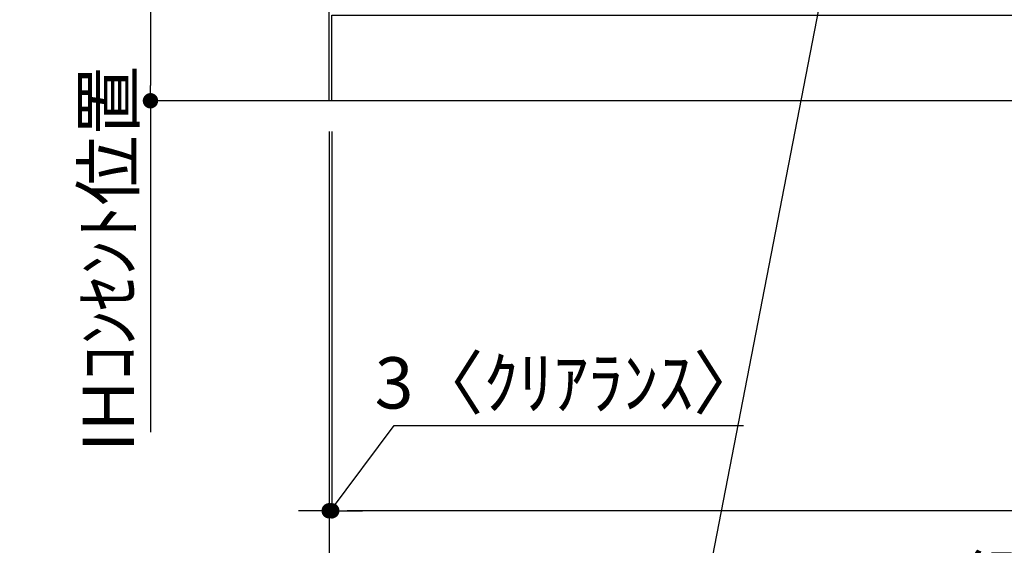
# Model space of a CAD drawing. Extents: x 56059 to 82181, y -21830 to -13430.
# Drawn here: x 73684 to 74837, y -20525 to -19910 of the extents above; entities that cross this region are included whole.
import ezdxf

# ---------------------------------------------------------------- set-up
doc = ezdxf.new("R2010")
doc.units = 0
doc.header["$LTSCALE"] = 50
doc.header["$MEASUREMENT"] = 0
doc.layers.get('0').update_dxf_attribs({"linetype": 'CONTINUOUS'})
for name, color, linetype in [('111-壁仕上', 3, 'CONTINUOUS'), ('120-キャビネット（外）', 7, 'CONTINUOUS'), ('160-文字', 254, 'CONTINUOUS'), ('166-寸法B', 11, 'CONTINUOUS')]:
    doc.layers.add(name, color=color, linetype=linetype)
doc.styles.add('KH001', font='txt')
doc.dimstyles.new('KH1xx030', dxfattribs={"dimscale": 30, "dimtxt": 2, "dimasz": 0.6, "dimexe": 0.3, "dimexo": 1.2, "dimgap": 0.5, "dimtad": 3, "dimdec": 1, "dimdsep": 46, "dimlunit": 6, "dimtxsty": 'KH001', "dimblk": 'DOT', "dimcen": 1, "dimdle": 1, "dimclrd": 256, "dimclre": 256, "dimclrt": 256, "dimadec": 0, "dimazin": 0, "dimtfac": 1, "dimtdec": 1, "dimtix": 1, "dimtmove": 2, "dimatfit": 3, "dimldrblk": 'CLOSEDBLANK', "dimfxl": 1, "dimtolj": 1, "dimtzin": 0, "dimlwd": -1, "dimlwe": -1, "dimarcsym": 0})

# ---------------------------------------------------------------- blocks, each defined once
blk = doc.blocks.new('_Dot')
at = {"color": 0, "linetype": 'ByBlock', "lineweight": -2}
blk.add_line((-0.5, 0), (-1, 0), dxfattribs=at)
at = {"color": 0, "linetype": 'ByBlock', "const_width": 0.5}
blk.add_lwpolyline([(-0.25, 0, 1), (0.25, 0, 1)], format="xyb", close=True, dxfattribs=at)
blk = doc.blocks.new('*D78')
at = {"layer": '166-寸法B', "transparency": 16777216}
for p, q in [((74049.7, -20040.9), (74049.7, -20493.5)), ((75868.7, -20040.9), (75868.7, -20493.5)), ((75850.7, -20484.5), (74067.7, -20484.5))]:
    blk.add_line(p, q, dxfattribs=at)
at = {"layer": '166-寸法B', "transparency": 16777216, "xscale": 18, "yscale": 18, "zscale": 18, "rotation": 180}
blk.add_blockref('_Dot', (74049.7, -20484.5), dxfattribs=at)
at = {"layer": '166-寸法B', "transparency": 16777216, "xscale": 18, "yscale": 18, "zscale": 18}
blk.add_blockref('_Dot', (75868.7, -20484.5), dxfattribs=at)
at = {"layer": '166-寸法B', "transparency": 16777216, "insert": (74959.2, -20435.7), "char_height": 60, "attachment_point": 5, "style": 'KH001'}
blk.add_mtext('\\A1;1,819', dxfattribs=at)
blk = doc.blocks.new('_ClosedBlank')
at = {"color": 0, "linetype": 'ByBlock', "lineweight": -2}
for p, q in [((-1, 0.167), (0, 0)), ((-1, 0.167), (-1, -0.167)), ((0, 0), (-1, -0.167))]:
    blk.add_line(p, q, dxfattribs=at)
blk = doc.blocks.new('*D124')
at = {"layer": '166-寸法B', "transparency": 16777216}
for p, q in [((74046.7, -20040.9), (74046.7, -20628.5)), ((75868.7, -20040.9), (75868.7, -20628.5)), ((75850.7, -20619.5), (74064.7, -20619.5))]:
    blk.add_line(p, q, dxfattribs=at)
at = {"layer": '166-寸法B', "transparency": 16777216, "xscale": 18, "yscale": 18, "zscale": 18, "rotation": 180}
blk.add_blockref('_Dot', (74046.7, -20619.5), dxfattribs=at)
at = {"layer": '166-寸法B', "transparency": 16777216, "xscale": 18, "yscale": 18, "zscale": 18}
blk.add_blockref('_Dot', (75868.7, -20619.5), dxfattribs=at)
at = {"layer": '166-寸法B', "transparency": 16777216, "insert": (74957.7, -20569.1), "char_height": 60, "attachment_point": 5, "style": 'KH001'}
blk.add_mtext('\\A1;1,822〈設置有効寸法〉', dxfattribs=at)
blk = doc.blocks.new('*D125')
at = {"layer": '166-寸法B', "transparency": 16777216}
for p, q in [((74046.7, -20040.9), (74046.7, -20493.5)), ((74049.7, -20040.9), (74049.7, -20493.5)), ((74048.2, -20484.5), (74122.9, -20384.9)), ((74122.9, -20384.9), (74531.8, -20384.9)), ((74028.7, -20484.5), (74010.7, -20484.5)), ((74049.7, -20484.5), (74046.7, -20484.5)), ((74049.7, -20484.5), (74046.7, -20484.5)), ((74067.7, -20484.5), (74085.7, -20484.5))]:
    blk.add_line(p, q, dxfattribs=at)
at = {"layer": '166-寸法B', "transparency": 16777216, "xscale": 18, "yscale": 18, "zscale": 18}
blk.add_blockref('_Dot', (74046.7, -20484.5), dxfattribs=at)
at = {"layer": '166-寸法B', "transparency": 16777216, "xscale": 18, "yscale": 18, "zscale": 18, "rotation": 180}
blk.add_blockref('_Dot', (74049.7, -20484.5), dxfattribs=at)
at = {"layer": '166-寸法B', "transparency": 16777216, "insert": (74327.3, -20334.9), "char_height": 60, "attachment_point": 5, "style": 'KH001'}
blk.add_mtext('\\A1;3〈ｸﾘｱﾗﾝｽ〉', dxfattribs=at)
blk = doc.blocks.new('*D164')
at = {"layer": '166-寸法B', "transparency": 16777216}
for p, q in [((74013.7, -19314.9), (73828.5, -19314.9)), ((73837.5, -19332.9), (73837.5, -19986.9)), ((74063.9, -20004.9), (73828.5, -20004.9))]:
    blk.add_line(p, q, dxfattribs=at)
at = {"layer": '166-寸法B', "transparency": 16777216, "xscale": 18, "yscale": 18, "zscale": 18}
for p, rotation in [((73837.5, -19314.9), 90), ((73837.5, -20004.9), 270)]:
    blk.add_blockref('_Dot', p, dxfattribs=dict(at, rotation=rotation))
at = {"layer": '166-寸法B', "transparency": 16777216, "insert": (73792.5, -19659.9), "char_height": 60, "attachment_point": 5, "rotation": 90, "style": 'KH001'}
blk.add_mtext('\\A1;690', dxfattribs=at)
blk = doc.blocks.new('*D165')
at = {"layer": '166-寸法B', "transparency": 16777216}
for p, q in [((73837.5, -20004.9), (73837.5, -19986.9)), ((74013.7, -20004.9), (73828.5, -20004.9)), ((73837.5, -20004.9), (73837.5, -20374.7)), ((73837.5, -20374.7), (73837.5, -20392.7))]:
    blk.add_line(p, q, dxfattribs=at)
at = {"layer": '166-寸法B', "transparency": 16777216, "insert": (73788.1, -20189.8), "char_height": 60, "attachment_point": 5, "rotation": 90, "style": 'KH001'}
blk.add_mtext('\\A1;IHｺﾝｾﾝﾄ位置', dxfattribs=at)
blk = doc.blocks.new('_None')

msp = doc.modelspace()

# ---------------------------------------------------------------- linework, layer by layer
at = {"layer": '111-壁仕上', "ltscale": 2}
for p, q in [((74046.68, -20004.89), (74046.68, -17604.89)), ((75868.68, -20004.89), (74046.68, -20004.89))]:
    msp.add_line(p, q, dxfattribs=at)
at = {"layer": '120-キャビネット（外）', "color": 6}
msp.add_lwpolyline([(74049.68, -19904.89), (75302.68, -19904.89), (75302.68, -20004.89), (74049.68, -20004.89)], close=True, dxfattribs=at)

# ---------------------------------------------------------------- dimensions: what is measured, and where the dimension line sits
at = {"layer": '166-寸法B'}
for base, p1, p2, angle, picture, middle in [((73837.53, -20004.89), (74049.68, -19314.89), (74099.85, -20004.89), 90, '*D164', (73792.53, -19659.89)), ((74049.68, -20484.54), (75868.68, -20004.89), (74049.68, -20004.89), 180, '*D78', (74959.18, -20435.73))]:
    dim = msp.add_linear_dim(base=base, p1=p1, p2=p2, angle=angle, dimstyle='KH1xx030', dxfattribs=at)
    dim.commit()
    dim.dimension.update_dxf_attribs({"geometry": picture, "text_midpoint": middle})
dim = msp.add_linear_dim(base=(73837.53, -20374.66), p1=(74049.68, -20004.89), p2=(73926.96, -20374.66), angle=90, text='IHｺﾝｾﾝﾄ位置', dimstyle='KH1xx030', override={"dimjust": 2, "dimblk1": 'None', "dimblk2": 'None', "dimsah": 1, "dimse2": 1}, dxfattribs=at)
dim.commit()
dim.dimension.update_dxf_attribs({"geometry": '*D165', "text_midpoint": (73788.11, -20189.77)})
dim = msp.add_linear_dim(base=(74046.68, -20484.54), p1=(74049.68, -20004.89), p2=(74046.68, -20004.89), text='<>〈ｸﾘｱﾗﾝｽ〉', dimstyle='KH1xx030', override={"dimtmove": 1}, dxfattribs=at)
dim.commit()
dim.dimension.update_dxf_attribs({"geometry": '*D125', "text_midpoint": (74137.88, -20384.94), "dimtype": 128})
dim = msp.add_linear_dim(base=(74046.68, -20619.54), p1=(75868.68, -20004.89), p2=(74046.68, -20004.89), angle=180, text='<>〈設置有効寸法〉', dimstyle='KH1xx030', dxfattribs=at)
dim.commit()
dim.dimension.update_dxf_attribs({"geometry": '*D124', "text_midpoint": (74957.68, -20569.06)})

# ---------------------------------------------------------------- leaders
at = {"layer": '160-文字', "annotation_type": 0, "has_hookline": 1, "hookline_direction": 1, "text_width": 1397.06}
msp.add_leader([(74728.68, -19334.89), (74414.68, -20952.04), (74396.68, -20952.04)], dimstyle='KH1xx030', override={"dimgap": 0.5, "dimtad": 1}, dxfattribs=at)

doc.saveas('drawing.dxf')
